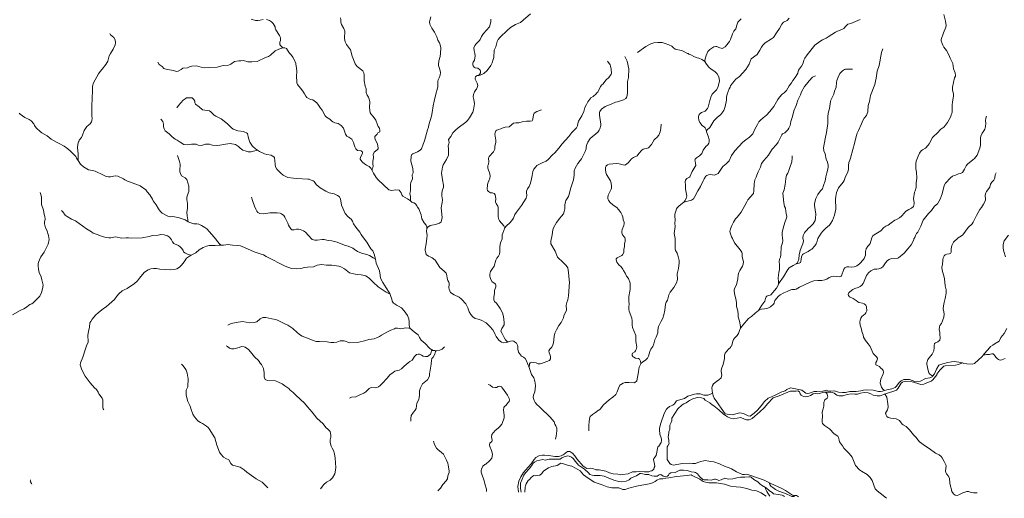
# Model space of a CAD drawing. Units: millimetres. Extents: x 723506 to 982702, y 8115087 to 8284762.
# Drawn here: x 840513 to 872936, y 8117201 to 8132975 of the extents above; entities that cross this region are included whole.
import ezdxf

# ---------------------------------------------------------------- set-up
doc = ezdxf.new("R2010")
doc.units = ezdxf.units.MM
doc.header["$MEASUREMENT"] = 0
doc.layers.add('RIOS', color=4, linetype='CONTINUOUS', lineweight=5)

msp = doc.modelspace()

# ---------------------------------------------------------------- linework, layer by layer
at = {"layer": 'RIOS', "linetype": 'Continuous'}
msp.add_line((866016, 8117254), (866013, 8117260), dxfattribs=at)
for points in [[(848641, 8132982), (848740, 8132943), (848806, 8132899), (848856, 8132850), (848926, 8132736), (848931, 8132696), (848948, 8132635), (849069, 8132450), (849087, 8132413), (849102, 8132369), (849099, 8132293), (849081, 8132236), (849077, 8132186), (849080, 8132152), (849103, 8132125), (849142, 8132080), (849182, 8132048), (849049, 8131998), (848925, 8131946), (848775, 8131810), (848703, 8131762), (848609, 8131725), (848330, 8131591), (848152, 8131582), (848021, 8131583), (847879, 8131626), (847797, 8131621), (847725, 8131613), (847591, 8131592), (847462, 8131513), (847388, 8131473), (847208, 8131460), (847018, 8131412), (846755, 8131403), (846609, 8131387), (846487, 8131408), (846330, 8131452), (846185, 8131447), (846124, 8131434), (846039, 8131388), (845890, 8131375), (845835, 8131334), (845733, 8131281), (845674, 8131271), (845581, 8131297), (845446, 8131320), (845367, 8131328), (845258, 8131370), (845204, 8131428), (845111, 8131502), (845060, 8131573)], [(848131, 8132992), (848283, 8132953), (848368, 8132953), (848430, 8132962), (848527, 8132983)], [(851074, 8133039), (851089, 8132966), (851093, 8132891), (851110, 8132821), (851186, 8132681), (851218, 8132592), (851211, 8132359), (851234, 8132241), (851275, 8132161), (851403, 8131983), (851466, 8131769), (851558, 8131516), (851630, 8131437), (851814, 8131289), (851841, 8131225), (851854, 8131154), (851851, 8131024), (851858, 8130957), (851892, 8130783), (851917, 8130694), (851925, 8130575), (851956, 8130488), (852003, 8130416), (852024, 8130359), (852038, 8130276), (852036, 8130065), (852058, 8129906), (852071, 8129872), (852155, 8129784), (852240, 8129667), (852291, 8129511), (852316, 8129458), (852356, 8129394), (852377, 8129335), (852374, 8129278), (852308, 8129242), (852281, 8129197), (852219, 8129137), (852211, 8129121), (852212, 8129068), (852225, 8129009), (852299, 8128884), (852319, 8128738), (852315, 8128713), (852289, 8128683), (852190, 8128611), (852156, 8128535), (852153, 8128510), (852166, 8128465), (852168, 8128418), (852146, 8128317), (852142, 8128223), (852149, 8128145), (852141, 8128104), (852122, 8128059), (852115, 8128007), (852162, 8127912), (852247, 8127776), (852315, 8127697), (852671, 8127370), (852711, 8127353), (852766, 8127346), (852891, 8127371), (853010, 8127352), (853076, 8127271), (853099, 8127197), (853126, 8127158), (853288, 8127070), (853383, 8127003), (853377, 8127147), (853358, 8127241), (853377, 8127334), (853387, 8127432), (853381, 8127539), (853393, 8127605), (853444, 8127726), (853436, 8127863), (853467, 8127932), (853454, 8128066), (853397, 8128313), (853399, 8128476), (853426, 8128527), (853456, 8128556), (853614, 8128615), (853701, 8128674), (853743, 8128723), (853804, 8128870), (853840, 8128981), (853943, 8129347), (853972, 8129428), (853987, 8129505), (854070, 8129791), (854096, 8129916), (854123, 8130138), (854166, 8130291), (854205, 8130481), (854281, 8130757), (854286, 8130952), (854298, 8130995), (854328, 8131060), (854358, 8131147), (854368, 8131234), (854352, 8131332), (854306, 8131469), (854301, 8131503), (854317, 8131614), (854354, 8131765), (854368, 8131857), (854377, 8132049), (854363, 8132144), (854340, 8132211), (854287, 8132300), (854244, 8132412), (854174, 8132565), (854089, 8132690), (854017, 8132824), (854007, 8132902), (854052, 8133072)], [(856026, 8132992), (856022, 8132900), (855987, 8132737), (855790, 8132514), (855722, 8132415), (855676, 8132318), (855654, 8132285), (855544, 8132183), (855498, 8132121), (855471, 8132049), (855479, 8131946), (855505, 8131859), (855511, 8131782), (855494, 8131644), (855445, 8131577), (855434, 8131550), (855434, 8131478), (855443, 8131450), (855482, 8131408), (855507, 8131391), (855594, 8131373), (855654, 8131337), (855680, 8131308), (855687, 8131275), (855683, 8131226), (855652, 8131169), (855621, 8131140), (855672, 8131150), (855799, 8131202), (855904, 8131299), (856023, 8131468), (856068, 8131556), (856106, 8131657), (856123, 8131723), (856140, 8131970), (856187, 8132078), (856239, 8132261), (856271, 8132317), (856330, 8132393), (856562, 8132620), (856673, 8132714), (856841, 8132816), (856951, 8132856), (857007, 8132887), (857097, 8132955), (857336, 8133163)], [(868185, 8132976), (867884, 8132852), (867784, 8132824), (867713, 8132764), (867651, 8132688), (867536, 8132628), (867439, 8132595), (867373, 8132563), (867140, 8132414), (867069, 8132361), (866953, 8132308), (866866, 8132255), (866701, 8132130), (866443, 8131812), (866368, 8131707), (866334, 8131636), (866311, 8131544), (866256, 8131439), (866162, 8131307), (866133, 8131217), (866103, 8131156), (866045, 8131068), (865971, 8130975), (865928, 8130898), (865852, 8130800), (865762, 8130636), (865691, 8130564), (865623, 8130520), (865536, 8130425), (865476, 8130340), (865351, 8130116), (865213, 8129944), (865105, 8129829), (864993, 8129743), (864902, 8129661), (864855, 8129605), (864812, 8129515), (864725, 8129361), (864654, 8129209), (864549, 8129102), (864420, 8129020), (864320, 8128942), (864060, 8128653), (863954, 8128499), (863872, 8128322), (863777, 8128221), (863669, 8128134), (863640, 8128101), (863515, 8127906), (863388, 8127850), (863258, 8127868), (863197, 8127865), (863141, 8127842), (863111, 8127813), (863057, 8127733), (863020, 8127666), (862934, 8127474), (862848, 8127330), (862750, 8127146), (862696, 8127073), (862633, 8127032), (862382, 8126957), (862382, 8126956), (862418, 8127004), (862457, 8127081), (862477, 8127170), (862437, 8127393), (862439, 8127526), (862428, 8127630), (862439, 8127691), (862482, 8127745), (862565, 8127785), (862582, 8127799), (862659, 8127967), (862758, 8128135), (862775, 8128171), (862772, 8128243), (862754, 8128307), (862749, 8128356), (862753, 8128376), (862804, 8128423), (862902, 8128487), (862974, 8128561), (863024, 8128679), (863103, 8128790), (863169, 8128852), (863203, 8128906), (863219, 8128948), (863218, 8129023), (863188, 8129139), (863128, 8129275), (863129, 8129303), (863110, 8129367), (863088, 8129410), (863062, 8129436), (862986, 8129490), (862904, 8129589), (862876, 8129659), (862862, 8129751), (862865, 8129784), (862889, 8129854), (862918, 8129886), (862967, 8129917), (863090, 8129962), (863158, 8130044), (863182, 8130087), (863200, 8130138), (863238, 8130314), (863273, 8130419), (863320, 8130515), (863456, 8130661), (863504, 8130745), (863548, 8130908), (863556, 8130963), (863551, 8131038), (863536, 8131096), (863477, 8131190), (863402, 8131269), (863283, 8131347), (863210, 8131413), (863124, 8131511), (863089, 8131577), (863087, 8131586), (863030, 8131632), (862972, 8131665), (862880, 8131702), (862821, 8131714), (862735, 8131748), (862616, 8131812), (862543, 8131839), (862521, 8131856), (862502, 8131860), (862315, 8131956), (862252, 8131975), (862155, 8131989), (862098, 8132005), (862038, 8132047), (861986, 8132097), (861893, 8132148), (861770, 8132195), (861670, 8132225), (861530, 8132225), (861397, 8132216), (861291, 8132182), (861225, 8132151), (861127, 8132088), (860852, 8131888)], [(864276, 8133005), (864164, 8132892), (864132, 8132796), (864100, 8132668), (864029, 8132593), (863981, 8132509), (863922, 8132323), (863882, 8132251), (863803, 8132148), (863741, 8132083), (863643, 8132026), (863539, 8132054), (863464, 8132094), (863431, 8132096), (863367, 8132085), (863236, 8131989), (863174, 8131921), (863114, 8131797), (863077, 8131639), (863087, 8131586)], [(865852, 8133021), (865784, 8132949), (865670, 8132890), (865613, 8132832), (865533, 8132679), (865431, 8132545), (865339, 8132391), (865265, 8132338), (865057, 8132213), (864987, 8132138), (864939, 8132070), (864884, 8131970), (864793, 8131831), (864600, 8131684), (864529, 8131512), (864427, 8131332), (864218, 8131103), (864099, 8131009), (864042, 8130952), (863982, 8130878), (863923, 8130791), (863907, 8130753), (863870, 8130693), (863812, 8130522), (863789, 8130417), (863783, 8130323), (863748, 8130109), (863703, 8129985), (863668, 8129933), (863598, 8129853), (863480, 8129750), (863373, 8129642), (863239, 8129416), (863156, 8129347), (863129, 8129310), (863129, 8129303)], [(870947, 8133147), (871002, 8132928), (871019, 8132782), (871008, 8132727), (870930, 8132546), (870858, 8132324), (870860, 8132280), (870884, 8132185), (870906, 8132130), (870947, 8132065), (871032, 8131962), (871109, 8131817), (871150, 8131705), (871237, 8131532), (871261, 8131357), (871314, 8131219), (871329, 8131138), (871325, 8131116), (871294, 8131060), (871226, 8130753), (871226, 8130654), (871258, 8130533), (871259, 8130463), (871235, 8130255), (871217, 8130164), (871219, 8129936), (871208, 8129888), (871185, 8129844), (871170, 8129780), (871062, 8129589), (871000, 8129495), (870942, 8129436), (870849, 8129366), (870729, 8129236), (870600, 8129130), (870570, 8129090), (870461, 8128881), (870429, 8128834), (870336, 8128745), (870241, 8128690), (870198, 8128652), (870140, 8128572), (870097, 8128482), (870038, 8128317), (870023, 8128237), (870023, 8128064), (870048, 8127950), (870057, 8127755), (870032, 8127600), (870029, 8127442), (870002, 8127330), (869974, 8127290), (869946, 8127074), (869966, 8126950), (869967, 8126901), (869940, 8126820), (869881, 8126766), (869795, 8126724), (869685, 8126649), (869653, 8126605), (869554, 8126498), (869488, 8126440), (869383, 8126386), (869330, 8126366), (869210, 8126275), (869108, 8126207), (869033, 8126165), (868971, 8126121), (868868, 8126019), (868815, 8125980), (868654, 8125883), (868597, 8125837), (868571, 8125790), (868515, 8125601), (868485, 8125556), (868441, 8125510), (868392, 8125423), (868369, 8125331), (868366, 8125215), (868324, 8125100), (868304, 8125069), (868163, 8124931), (868084, 8124868), (868036, 8124840), (867994, 8124829), (867903, 8124819), (867817, 8124832), (867753, 8124827), (867687, 8124798), (867650, 8124753), (867572, 8124536), (867562, 8124526), (867498, 8124505), (867322, 8124519), (867259, 8124511), (867171, 8124477), (867092, 8124427), (867021, 8124400), (866929, 8124384), (866790, 8124381), (866666, 8124369), (866539, 8124323), (866190, 8124154), (866082, 8124090), (866035, 8124081), (865943, 8124084), (865902, 8124075), (865788, 8124020), (865675, 8123977), (865558, 8123907), (865502, 8123862), (865383, 8123725), (865354, 8123630), (865332, 8123594), (865233, 8123506), (865148, 8123462), (865043, 8123443), (864944, 8123436), (864868, 8123412), (864843, 8123393), (864946, 8123564), (865054, 8123695), (865070, 8123791), (865090, 8123836), (865112, 8123860), (865143, 8123878), (865225, 8123899), (865244, 8123910), (865438, 8124122), (865496, 8124247), (865501, 8124330), (865488, 8124465), (865508, 8124638), (865528, 8124747), (865535, 8124903), (865527, 8124991), (865538, 8125079), (865561, 8125148), (865576, 8125221), (865593, 8125486), (865633, 8125626), (865640, 8125690), (865636, 8125789), (865620, 8125870), (865621, 8125970), (865672, 8126183), (865717, 8126321), (865761, 8126429), (865771, 8126493), (865750, 8126588), (865746, 8126655), (865725, 8126758), (865702, 8126821), (865671, 8126936), (865643, 8127254), (865681, 8127371), (865723, 8127539), (865727, 8127634), (865739, 8127744), (865765, 8127851), (865806, 8127920), (865839, 8128000), (865868, 8128107), (865935, 8128292), (865951, 8128420), (865950, 8128490)], [(843485, 8132516), (843508, 8132472), (843609, 8132382), (843659, 8132315), (843668, 8132207), (843658, 8132141), (843592, 8132002), (843502, 8131862), (843462, 8131781), (843420, 8131609), (843351, 8131499), (843232, 8131346), (843165, 8131271), (843106, 8131186), (842944, 8130895), (842914, 8130784), (842905, 8130697), (842904, 8130320), (842888, 8130195), (842884, 8130039), (842888, 8129785), (842896, 8129736), (842886, 8129629), (842878, 8129607), (842832, 8129546), (842724, 8129449), (842631, 8129328), (842584, 8129164), (842547, 8129097), (842472, 8129003), (842458, 8128962), (842448, 8128950), (842428, 8128871), (842420, 8128750), (842435, 8128551), (842434, 8128337), (842434, 8128337), (842517, 8128214), (842617, 8128122), (842784, 8128025), (842910, 8128002), (842995, 8127979), (843270, 8127846), (843361, 8127810), (843438, 8127796), (843505, 8127795), (843657, 8127825), (843742, 8127815), (843932, 8127732), (843978, 8127699), (844088, 8127641), (844129, 8127634), (844483, 8127496), (844663, 8127363), (844709, 8127296), (844793, 8127199), (844882, 8127065), (844911, 8127009), (845010, 8126877), (845084, 8126742), (845135, 8126666), (845208, 8126601), (845386, 8126502), (845476, 8126482), (845549, 8126484), (845733, 8126456), (845962, 8126374), (846063, 8126318)], [(849182, 8132048), (849182, 8132048), (849245, 8132047), (849297, 8132022), (849336, 8131971), (849394, 8131873), (849449, 8131820), (849511, 8131743), (849553, 8131666), (849604, 8131533), (849607, 8131496), (849621, 8131462), (849635, 8131283), (849631, 8131097), (849636, 8130942), (849641, 8130890), (849658, 8130837), (849764, 8130720), (849841, 8130618), (849887, 8130527), (849935, 8130452), (849967, 8130415), (850042, 8130365), (850101, 8130348), (850162, 8130335), (850293, 8130229), (850354, 8130157), (850415, 8130063), (850471, 8129992), (850570, 8129809), (850619, 8129761), (850723, 8129699), (850783, 8129639), (850820, 8129611), (850895, 8129577), (851001, 8129558), (851104, 8129482), (851178, 8129395), (851239, 8129201), (851289, 8129133), (851350, 8129103), (851448, 8129032), (851476, 8128995), (851507, 8128929), (851524, 8128848), (851545, 8128787), (851583, 8128717), (851641, 8128667), (851752, 8128648), (851781, 8128635), (851798, 8128614), (851801, 8128590), (851787, 8128542), (851744, 8128469), (851723, 8128397), (851725, 8128378), (851748, 8128342), (851799, 8128282), (851869, 8128221), (851933, 8128178), (852021, 8128132), (852078, 8128082), (852115, 8128007)], [(868938, 8132018), (868894, 8131898), (868817, 8131464), (868751, 8131273), (868716, 8131051), (868690, 8130948), (868676, 8130835), (868531, 8130473), (868495, 8130278), (868454, 8130151), (868437, 8129938), (868421, 8129880), (868394, 8129821), (868323, 8129730), (868273, 8129652), (868236, 8129537), (868139, 8129323), (868092, 8129236), (868054, 8129127), (868007, 8128894), (867945, 8128697), (867874, 8128411), (867845, 8128347), (867821, 8128272), (867805, 8128171), (867803, 8128044), (867779, 8127948), (867706, 8127805), (867658, 8127676), (867632, 8127624), (867481, 8127434), (867413, 8127279), (867387, 8127151), (867378, 8127066), (867384, 8126735), (867340, 8126528), (867277, 8126358), (867226, 8126273), (867177, 8126208), (867059, 8126109), (866956, 8126001), (866909, 8125941), (866796, 8125762), (866778, 8125670), (866738, 8125587), (866693, 8125521), (866593, 8125407), (866550, 8125395), (866480, 8125338), (866323, 8125259), (866291, 8125232), (866258, 8125160), (866239, 8125009), (866221, 8124971), (866183, 8124949), (866084, 8124926)], [(859865, 8131605), (859953, 8131483), (859968, 8131448), (859993, 8131339), (860001, 8131199), (859995, 8131180), (859910, 8131071), (859828, 8130987), (859710, 8130847), (859683, 8130827), (859642, 8130769), (859547, 8130589), (859518, 8130559), (859500, 8130530), (859398, 8130447), (859321, 8130398), (859223, 8130271), (859173, 8130181), (859125, 8130077), (859092, 8129953), (859024, 8129806), (858919, 8129628), (858896, 8129555), (858885, 8129480), (858853, 8129405), (858690, 8129262), (858597, 8129124), (858377, 8128888), (858270, 8128738), (858132, 8128588), (858053, 8128516), (857912, 8128371), (857849, 8128317), (857721, 8128254), (857654, 8128229), (857542, 8128165), (857504, 8128126), (857447, 8128051), (857407, 8127972), (857383, 8127844), (857371, 8127730), (857334, 8127589), (857293, 8127482), (857236, 8127401), (857204, 8127325), (857200, 8127274), (857212, 8127178), (857190, 8127094), (857033, 8126851), (856870, 8126632), (856823, 8126549), (856775, 8126433), (856754, 8126398), (856667, 8126293), (856536, 8126167), (856492, 8126112)], [(860438, 8131760), (860513, 8131606), (860573, 8131354), (860558, 8131071), (860533, 8130940), (860528, 8130579), (860515, 8130477), (860502, 8130431), (860469, 8130377), (860399, 8130337), (860196, 8130271), (860131, 8130258), (859988, 8130192), (859789, 8130112), (859672, 8130023), (859620, 8129954), (859611, 8129916), (859610, 8129828), (859653, 8129533), (859648, 8129485), (859619, 8129375), (859598, 8129329), (859546, 8129268), (859300, 8129062), (859217, 8128942), (859183, 8128865), (859167, 8128782), (859163, 8128717), (859138, 8128635), (859009, 8128387), (858974, 8128333), (858895, 8128237), (858801, 8128086), (858775, 8127994), (858773, 8127849), (858751, 8127699), (858665, 8127436), (858612, 8127221), (858582, 8127143), (858501, 8127018), (858484, 8126969), (858468, 8126876), (858466, 8126736), (858445, 8126653), (858415, 8126581), (858356, 8126502), (858294, 8126433), (858194, 8126294), (858092, 8126116), (858072, 8126049), (858047, 8125880), (858007, 8125678), (858003, 8125616), (858008, 8125591), (858149, 8125342), (858220, 8125148), (858412, 8124974), (858511, 8124871), (858559, 8124801), (858577, 8124722), (858582, 8124640), (858612, 8124406), (858613, 8124327), (858586, 8123869), (858559, 8123745), (858527, 8123650), (858506, 8123561), (858523, 8123403), (858435, 8123220), (858420, 8123147), (858339, 8122994), (858271, 8122899), (858189, 8122755), (858133, 8122639), (858110, 8122549), (858105, 8122427), (858092, 8122329), (858073, 8122263), (858033, 8122179), (857967, 8122114), (857942, 8122056), (857944, 8121998), (857982, 8121919), (857992, 8121868), (857988, 8121794), (857958, 8121747), (857700, 8121648), (857650, 8121637), (857583, 8121638), (857517, 8121662), (857432, 8121679), (857376, 8121683), (857344, 8121679), (857323, 8121661), (857306, 8121631), (857285, 8121515), (857239, 8121649), (857201, 8121733), (857154, 8121810), (857100, 8121855), (857058, 8121871), (857033, 8121889), (856943, 8122021), (856917, 8122119), (856914, 8122202), (856902, 8122248), (856870, 8122313), (856842, 8122331), (856811, 8122362), (856783, 8122379), (856750, 8122386), (856670, 8122376), (856611, 8122355)], [(867939, 8131346), (867705, 8131343), (867668, 8131337), (867603, 8131287), (867523, 8131206), (867464, 8131076), (867426, 8130969), (867412, 8130905), (867397, 8130756), (867345, 8130615), (867322, 8130521), (867218, 8130327), (867207, 8130281), (867179, 8130051), (867138, 8129893), (867122, 8129775), (867120, 8129551), (867079, 8129252), (867036, 8129052), (866985, 8128748), (866995, 8128647), (867036, 8128555), (867070, 8128373), (867110, 8128283), (867136, 8128180), (867137, 8128116), (867117, 8128004), (867088, 8127928), (867057, 8127794), (867052, 8127724), (867036, 8127659), (866979, 8127514), (866949, 8127400), (866881, 8127329), (866792, 8127214), (866728, 8127077), (866705, 8127010), (866688, 8126901), (866686, 8126849), (866728, 8126561), (866723, 8126436), (866704, 8126362), (866642, 8126251), (866546, 8126143), (866476, 8126090), (866437, 8126035), (866377, 8125984), (866351, 8125950), (866315, 8125861), (866304, 8125789), (866319, 8125689), (866303, 8125590), (866270, 8125516), (866217, 8125363), (866184, 8125228), (866164, 8125085), (866139, 8124992), (866125, 8124966), (866084, 8124926), (866077, 8124924), (865981, 8124877), (865852, 8124794), (865802, 8124742), (865666, 8124501), (865519, 8124298), (865496, 8124247)], [(855621, 8131140), (855574, 8131132), (855540, 8131114), (855518, 8131089), (855508, 8131051), (855513, 8131009), (855577, 8130882), (855596, 8130803), (855579, 8130736), (855555, 8130689), (855530, 8130665), (855486, 8130598), (855455, 8130505), (855445, 8130430), (855470, 8130346), (855486, 8130201), (855460, 8130006), (855435, 8129923), (855328, 8129740), (855257, 8129651), (855201, 8129596), (854955, 8129414), (854865, 8129335), (854777, 8129241), (854710, 8129124), (854638, 8129031), (854651, 8128930), (854649, 8128878), (854627, 8128818), (854635, 8128722), (854633, 8128506), (854568, 8128362), (854462, 8128192), (854435, 8128112), (854405, 8127913), (854420, 8127770), (854441, 8127702), (854472, 8127519), (854467, 8127459), (854430, 8127329), (854413, 8127234), (854414, 8127167), (854438, 8127035), (854430, 8126954), (854396, 8126771), (854421, 8126460), (854406, 8126352), (854389, 8126313), (854338, 8126273), (854204, 8126227), (854031, 8126187), (853955, 8126132), (853919, 8126088), (853922, 8126146), (853899, 8126204), (853834, 8126275), (853753, 8126408), (853733, 8126540), (853659, 8126736), (853617, 8126794), (853595, 8126844), (853545, 8126901), (853497, 8126936), (853429, 8126963), (853396, 8126993), (853383, 8127003)], [(866715, 8131125), (866621, 8131076), (866505, 8130957), (866423, 8130848), (866357, 8130777), (866260, 8130602), (866229, 8130495), (866135, 8130317), (866083, 8130147), (866003, 8129970), (865975, 8129827), (865946, 8129752), (865942, 8129713), (865907, 8129616), (865879, 8129489), (865842, 8129398), (865806, 8129342), (865755, 8129286), (865707, 8129250), (865637, 8129209), (865607, 8129176), (865484, 8128941), (865430, 8128861), (865291, 8128702), (865234, 8128618), (865176, 8128513), (865013, 8128331), (864941, 8128234), (864903, 8128117), (864830, 8127961), (864784, 8127848), (864767, 8127789), (864725, 8127692), (864698, 8127565), (864688, 8127336), (864672, 8127251), (864661, 8127231), (864490, 8127037), (864482, 8127011), (864469, 8126996), (864462, 8126970), (864266, 8126628), (864143, 8126471), (864080, 8126409), (864013, 8126301), (863959, 8126193), (863915, 8126082), (863900, 8125989), (863915, 8125921), (863952, 8125816), (863984, 8125762), (864047, 8125621), (864242, 8125389), (864289, 8125315), (864302, 8125257), (864303, 8125163), (864342, 8124989), (864337, 8124918), (864319, 8124857), (864227, 8124714), (864197, 8124646), (864176, 8124566), (864161, 8124434), (864115, 8124239), (864053, 8124119), (864043, 8124058), (864052, 8123945), (864100, 8123777), (864114, 8123649), (864121, 8123525), (864162, 8123378), (864172, 8123261), (864172, 8123181), (864213, 8123042), (864252, 8122864), (864246, 8122804), (864214, 8122730), (864187, 8122634), (864139, 8122564), (864053, 8122477), (864023, 8122435), (864000, 8122382), (863977, 8122280), (863952, 8122219), (863934, 8122203), (863917, 8122173), (863851, 8122121), (863740, 8121986), (863721, 8121918), (863718, 8121814), (863681, 8121616), (863631, 8121497), (863610, 8121420), (863608, 8121376), (863632, 8121257), (863627, 8121223), (863607, 8121173), (863534, 8121101), (863457, 8121052), (863364, 8120969), (863328, 8120918), (863309, 8120841), (863326, 8120666), (863259, 8120630), (863172, 8120603), (863037, 8120605), (862925, 8120647), (862803, 8120643), (862732, 8120634), (862519, 8120572), (862408, 8120493), (862204, 8120431), (862143, 8120412), (862080, 8120313), (862023, 8120267), (861916, 8120225), (861841, 8120175), (861813, 8120143), (861731, 8119999), (861621, 8119678), (861583, 8119517), (861583, 8119455), (861596, 8119312), (861641, 8119189), (861652, 8119141), (861651, 8119107), (861640, 8119044), (861562, 8118925), (861528, 8118896), (861516, 8118841), (861493, 8118718), (861469, 8118616), (861398, 8118518), (861385, 8118477), (861416, 8118325), (861429, 8118252), (861407, 8118217), (861392, 8118162), (861329, 8118106), (861273, 8118091), (861228, 8118071), (861083, 8118073), (860916, 8118082), (860810, 8118073), (860693, 8118070), (860553, 8118010), (860360, 8117982), (860283, 8117977), (860206, 8117995), (860053, 8118013), (859938, 8118045), (859809, 8118095), (859596, 8118137), (859484, 8118143), (859383, 8118185), (859295, 8118191), (859186, 8118187), (859122, 8118223), (859064, 8118255), (858860, 8118498), (858788, 8118601), (858717, 8118687), (858691, 8118704), (858630, 8118748), (858599, 8118749), (858555, 8118747), (858441, 8118652), (858412, 8118634), (858344, 8118596), (858259, 8118579), (858136, 8118578), (857939, 8118610), (857797, 8118627), (857732, 8118623), (857612, 8118601), (857507, 8118545), (857451, 8118482), (857350, 8118333), (857261, 8118222), (857102, 8118055), (857018, 8117906), (856951, 8117764), (856914, 8117592), (856942, 8117406)], [(845691, 8130074), (845739, 8130150), (845820, 8130234), (845901, 8130320), (845964, 8130368), (846002, 8130395), (846083, 8130400), (846190, 8130394), (846224, 8130371), (846247, 8130343), (846277, 8130286), (846279, 8130229), (846300, 8130188), (846428, 8130098), (846538, 8130009), (846759, 8129972), (846812, 8129934), (846922, 8129832), (846970, 8129792), (847147, 8129710), (847361, 8129541), (847481, 8129423), (847545, 8129370), (847698, 8129316), (847883, 8129286), (847924, 8129271), (847982, 8129241), (848013, 8129225), (848043, 8129072), (848096, 8128940), (848179, 8128802), (848279, 8128713), (848344, 8128671)], [(857694, 8130005), (857538, 8129945), (857455, 8129890), (857427, 8129843), (857414, 8129693), (857404, 8129661), (857386, 8129640), (857327, 8129630), (857201, 8129631), (857059, 8129611), (856946, 8129576), (856853, 8129577), (856775, 8129565), (856627, 8129444), (856504, 8129431), (856397, 8129399), (856358, 8129378), (856275, 8129360), (856225, 8129339), (856191, 8129309), (856166, 8129245), (856164, 8129203), (856195, 8129007), (856193, 8128924), (856163, 8128802), (856164, 8128702), (856111, 8128618), (855971, 8128466), (855961, 8128445), (855952, 8128395), (855957, 8128296), (855947, 8128217), (855932, 8128164), (855929, 8128085), (855999, 8127899), (856007, 8127822), (855993, 8127749), (855966, 8127661), (855933, 8127589), (855916, 8127533), (855904, 8127389), (855918, 8127346), (855950, 8127308), (856020, 8127271), (856077, 8127267), (856134, 8127249), (856149, 8127236), (856169, 8127203), (856187, 8127087), (856184, 8126960), (856202, 8126918), (856261, 8126828), (856273, 8126796), (856273, 8126709), (856266, 8126648), (856274, 8126482), (856294, 8126393), (856311, 8126345), (856453, 8126181), (856492, 8126112), (856492, 8126112), (856418, 8125938), (856402, 8125882), (856401, 8125749), (856348, 8125620), (856320, 8125504), (856325, 8125323), (856316, 8125252), (856285, 8125186), (856230, 8125113), (856195, 8125047), (856142, 8124852), (856058, 8124738), (856019, 8124673), (855995, 8124589), (855993, 8124525), (856003, 8124480), (856028, 8124415), (856073, 8124333), (856157, 8124282), (856178, 8124260), (856188, 8124238), (856187, 8124172), (856149, 8124052), (856147, 8123955), (856126, 8123829), (856123, 8123745), (856148, 8123692), (856210, 8123627), (856332, 8123457), (856407, 8123311), (856445, 8123194), (856462, 8122997), (856462, 8122921), (856385, 8122799), (856366, 8122745), (856362, 8122709), (856396, 8122634), (856436, 8122571), (856467, 8122502), (856514, 8122421), (856562, 8122372), (856611, 8122355), (856556, 8122335), (856433, 8122328), (856375, 8122346), (856332, 8122375), (856293, 8122414), (856203, 8122537), (856168, 8122596), (856135, 8122678), (856096, 8122748), (855995, 8122863), (855878, 8122979), (855710, 8123074), (855645, 8123097), (855611, 8123101), (855511, 8123131), (855440, 8123184), (855370, 8123263), (855309, 8123350), (855272, 8123473), (855203, 8123613), (855065, 8123767), (854986, 8123833), (854816, 8123906), (854696, 8123987), (854655, 8124089), (854647, 8124135), (854660, 8124253), (854657, 8124286), (854644, 8124326), (854614, 8124374), (854599, 8124417), (854566, 8124587), (854552, 8124618), (854490, 8124690), (854350, 8124807), (854191, 8125052), (854090, 8125131), (854035, 8125163), (853977, 8125184), (853902, 8125233), (853864, 8125374), (853863, 8125416), (853897, 8125589), (853922, 8125775), (853926, 8125860), (853914, 8126002), (853919, 8126088)], [(840499, 8129891), (840534, 8129858), (840681, 8129751), (840823, 8129687), (840890, 8129637), (840977, 8129539), (840997, 8129492), (841052, 8129414), (841193, 8129284), (841243, 8129246), (841414, 8129148), (841550, 8129040), (841727, 8128936), (841810, 8128897), (841975, 8128801), (842099, 8128720), (842185, 8128643), (842360, 8128463), (842385, 8128409), (842434, 8128337)], [(845162, 8129691), (845227, 8129618), (845248, 8129536), (845252, 8129441), (845271, 8129375), (845306, 8129308), (845436, 8129211), (845536, 8129119), (845637, 8129032), (845697, 8129001), (845800, 8128933), (845922, 8128861), (846035, 8128845), (846174, 8128869), (846294, 8128876), (846324, 8128868), (846393, 8128837), (846502, 8128825), (846627, 8128867), (846696, 8128876), (846765, 8128872), (846815, 8128849), (846860, 8128837), (846990, 8128829), (847101, 8128836), (847294, 8128873), (847441, 8128897), (847623, 8128864), (847713, 8128799), (847774, 8128740), (847859, 8128675), (847936, 8128647), (848039, 8128617), (848135, 8128614), (848256, 8128653), (848344, 8128671), (848344, 8128671), (848412, 8128627), (848570, 8128550), (848656, 8128534), (848792, 8128513), (848828, 8128493), (848878, 8128460), (848902, 8128424), (848915, 8128337), (848925, 8128202), (848941, 8128120), (848976, 8128045), (849052, 8127971), (849107, 8127916), (849192, 8127856), (849344, 8127779), (849532, 8127748), (849637, 8127741), (850006, 8127721), (850042, 8127716), (850116, 8127684), (850180, 8127662), (850209, 8127637), (850273, 8127540), (850409, 8127436), (850595, 8127320), (850707, 8127270), (850864, 8127233), (850979, 8127182), (851037, 8127145), (851081, 8127068), (851113, 8126867), (851234, 8126590), (851328, 8126479), (851423, 8126401), (851475, 8126335), (851509, 8126249), (851582, 8126141), (851713, 8125968), (851760, 8125892), (851801, 8125825), (851943, 8125645), (852077, 8125425), (852140, 8125358), (852189, 8125244), (852224, 8125081), (852224, 8125081), (852252, 8124946), (852366, 8124696), (852384, 8124560), (852398, 8124451), (852473, 8124318), (852581, 8124138), (852680, 8123988), (852699, 8123948), (852663, 8123956), (852576, 8123994), (852312, 8124173), (852150, 8124325), (852030, 8124444), (851910, 8124534), (851753, 8124564), (851653, 8124577), (851557, 8124588), (851371, 8124634), (851206, 8124764), (851086, 8124825), (851022, 8124849), (850796, 8124889), (850619, 8124882), (850456, 8124903), (850389, 8124898), (850313, 8124881), (850189, 8124832), (849986, 8124819), (849886, 8124807), (849766, 8124780), (849620, 8124762), (849465, 8124770), (849257, 8124854), (849148, 8124909), (849040, 8124959), (848876, 8125054), (848629, 8125168), (848540, 8125220), (848427, 8125257), (848230, 8125322), (847913, 8125469), (847781, 8125518), (847686, 8125534), (847517, 8125545), (847439, 8125557), (847381, 8125566), (847222, 8125546), (847131, 8125548), (847077, 8125602), (846913, 8125812), (846674, 8126081), (846611, 8126131), (846501, 8126196), (846414, 8126231), (846344, 8126242), (846243, 8126244), (846117, 8126288), (846063, 8126318), (846023, 8126509), (846015, 8126627), (846038, 8126748), (846039, 8126915), (846015, 8127050), (846017, 8127129), (846066, 8127257), (846080, 8127310), (846088, 8127486), (846013, 8127707), (845958, 8127759), (845846, 8127831), (845808, 8127902), (845791, 8127955), (845787, 8127993), (845795, 8128209), (845776, 8128301), (845712, 8128501)], [(872668, 8127931), (872638, 8127865), (872623, 8127765), (872611, 8127730), (872586, 8127688), (872524, 8127620), (872485, 8127549), (872454, 8127459), (872348, 8127312), (872322, 8127264), (872310, 8127196), (872318, 8127046), (872303, 8126991), (872253, 8126893), (872188, 8126787), (872132, 8126720), (872020, 8126526), (871914, 8126302), (871874, 8126247), (871749, 8126122), (871568, 8125887), (871527, 8125851), (871418, 8125783), (871263, 8125642), (871206, 8125534), (871184, 8125426), (871190, 8125311), (871161, 8125265), (871123, 8125253), (871047, 8125248), (870985, 8125220), (870958, 8125195), (870925, 8125128), (870908, 8125056), (870896, 8124900), (870879, 8124833), (870878, 8124801), (870899, 8124675), (870940, 8124538), (870963, 8124433), (870991, 8124206), (871022, 8124072), (871022, 8123958), (870993, 8123788), (870952, 8123657), (870928, 8123548), (870921, 8123440), (870949, 8123345), (870954, 8123266), (870949, 8123172), (870904, 8123047), (870863, 8122964), (870815, 8122892), (870802, 8122852), (870793, 8122753), (870809, 8122677), (870810, 8122602), (870825, 8122491), (870810, 8122413), (870749, 8122361), (870672, 8122327), (870640, 8122298), (870625, 8122233), (870630, 8122169), (870616, 8122056), (870559, 8121952), (870415, 8121772), (870385, 8121667), (870386, 8121624), (870414, 8121455), (870454, 8121332), (870482, 8121292), (870552, 8121245), (870568, 8121223), (870557, 8121208), (870483, 8121171), (870341, 8121150), (870181, 8121057), (870082, 8121045), (869986, 8121053), (869812, 8121115), (869675, 8121120), (869631, 8121113), (869541, 8121069), (869477, 8121022), (869389, 8120894), (869342, 8120852), (869231, 8120807), (869069, 8120774), (868990, 8120749), (868931, 8120802), (868891, 8120862), (868847, 8120998), (868858, 8121077), (868873, 8121133), (868943, 8121298), (868952, 8121345), (868950, 8121415), (868925, 8121450), (868860, 8121496), (868822, 8121544), (868725, 8121585), (868708, 8121600), (868702, 8121630), (868708, 8121679), (868743, 8121729), (868759, 8121796), (868757, 8121820), (868717, 8121875), (868612, 8121974), (868518, 8122204), (868458, 8122290), (868366, 8122398), (868298, 8122517), (868284, 8122588), (868244, 8122701), (868231, 8122770), (868185, 8122909), (868182, 8123007), (868192, 8123074), (868211, 8123140), (868246, 8123190), (868350, 8123279), (868378, 8123315), (868405, 8123375), (868401, 8123509), (868373, 8123566), (868320, 8123607), (868262, 8123633), (868148, 8123656), (868110, 8123673), (868056, 8123722), (867954, 8123790), (867833, 8123844), (867800, 8123887), (867796, 8123915), (867819, 8123975), (867847, 8124009), (867946, 8124083), (868008, 8124113), (868127, 8124148), (868193, 8124182), (868248, 8124223), (868289, 8124275), (868317, 8124357), (868401, 8124546), (868462, 8124628), (868541, 8124700), (868582, 8124725), (868653, 8124749), (868734, 8124752), (868807, 8124763), (868870, 8124786), (868936, 8124835), (869024, 8124965), (869094, 8125042), (869139, 8125074), (869218, 8125105), (869427, 8125117), (869448, 8125126), (869636, 8125278), (869754, 8125425), (869869, 8125550), (869953, 8125717), (869960, 8125748), (869986, 8125795), (870008, 8125860), (870045, 8125926), (870090, 8125975), (870184, 8126168), (870215, 8126260), (870265, 8126363), (870439, 8126582), (870540, 8126686), (870635, 8126826), (870738, 8126902), (870826, 8127055), (870888, 8127232), (870960, 8127506), (870997, 8127589), (871165, 8127766), (871233, 8127818), (871280, 8127844), (871329, 8127852), (871432, 8127889), (871495, 8127902), (871554, 8127941), (871625, 8128045), (871678, 8128156), (871722, 8128212), (871903, 8128356), (871953, 8128403), (872040, 8128508), (872131, 8128736), (872154, 8128839), (872154, 8129077), (872166, 8129138), (872207, 8129232), (872260, 8129307), (872289, 8129364), (872321, 8129459), (872326, 8129562), (872318, 8129644), (872329, 8129725), (872348, 8129800)], [(861633, 8129533), (861624, 8129390), (861602, 8129278), (861559, 8129174), (861495, 8129092), (861437, 8129049), (861404, 8129014), (861313, 8128864), (861218, 8128756), (861184, 8128739), (861046, 8128704), (861005, 8128679), (860906, 8128567), (860844, 8128485), (860726, 8128430), (860661, 8128392), (860547, 8128255), (860507, 8128220), (860460, 8128192), (860428, 8128185), (860253, 8128224), (860167, 8128230), (859929, 8128217), (859866, 8128191), (859830, 8128153), (859799, 8128107), (859800, 8128034), (859817, 8127934), (859840, 8127872), (859968, 8127666), (859993, 8127588), (860006, 8127488), (860002, 8127422), (859991, 8127385), (859892, 8127188), (859876, 8127113), (859881, 8127075), (859903, 8127027), (859950, 8126961), (860060, 8126859), (860172, 8126781), (860232, 8126716), (860310, 8126618), (860350, 8126534), (860370, 8126476), (860389, 8126381), (860421, 8126307), (860421, 8126259), (860407, 8126197), (860353, 8126057), (860337, 8125995), (860339, 8125955), (860358, 8125881), (860419, 8125823), (860437, 8125794), (860447, 8125746), (860447, 8125676), (860432, 8125575), (860429, 8125486), (860412, 8125415), (860408, 8125301), (860365, 8125225), (860340, 8125199), (860182, 8125126), (860155, 8125091), (860150, 8125055), (860178, 8124978), (860239, 8124894), (860324, 8124825), (860376, 8124750), (860395, 8124704), (860454, 8124617), (860490, 8124518), (860556, 8124440), (860610, 8124293), (860619, 8124234), (860617, 8124086), (860608, 8124025), (860568, 8123857), (860569, 8123707), (860584, 8123587), (860569, 8123518), (860569, 8123437), (860584, 8123373), (860667, 8123141), (860679, 8123051), (860680, 8122914), (860697, 8122833), (860801, 8122570), (860807, 8122487), (860800, 8122364), (860835, 8122188), (860817, 8122109), (860792, 8122061), (860766, 8122033), (860694, 8121987), (860680, 8121952), (860676, 8121913), (860710, 8121866), (860733, 8121848), (860790, 8121822), (860889, 8121805), (860924, 8121791), (860958, 8121721), (860970, 8121634), (860909, 8121523), (860898, 8121462), (860895, 8121373), (860834, 8121078), (860755, 8121009), (860568, 8121022), (860446, 8121016), (860387, 8120995), (860277, 8120928), (860227, 8120826), (860190, 8120706), (860144, 8120625), (860047, 8120538), (859923, 8120449), (859737, 8120284), (859633, 8120139), (859607, 8120120), (859572, 8120105), (859469, 8120025), (859370, 8119961), (859303, 8119894), (859281, 8119824), (859260, 8119719), (859255, 8119607), (859258, 8119428)], [(841189, 8127274), (841231, 8127136), (841234, 8126880), (841296, 8126700), (841319, 8126555), (841343, 8126487), (841352, 8126400), (841334, 8126301), (841335, 8126247), (841368, 8126118), (841405, 8126035), (841467, 8125864), (841479, 8125727), (841455, 8125576), (841316, 8125315), (841206, 8125156), (841168, 8125057), (841141, 8125007), (841122, 8124935), (841118, 8124859), (841129, 8124750), (841157, 8124648), (841215, 8124500), (841243, 8124401), (841281, 8124225), (841269, 8124103), (841233, 8123989), (841175, 8123868), (841148, 8123834), (840960, 8123645), (840914, 8123612), (840846, 8123588), (840704, 8123474), (840653, 8123442), (840530, 8123388), (840279, 8123243)], [(848147, 8127122), (848180, 8127015), (848244, 8126829), (848284, 8126731), (848321, 8126660), (848356, 8126615), (848424, 8126582), (848548, 8126579), (848754, 8126613), (848996, 8126612), (849085, 8126600), (849134, 8126577), (849208, 8126522), (849241, 8126461), (849287, 8126378), (849338, 8126274), (849362, 8126208), (849393, 8126145), (849438, 8126083), (849478, 8126054), (849547, 8126045), (849633, 8126067), (849691, 8126068), (849752, 8126057), (849860, 8126015), (849920, 8125975), (850014, 8125873), (850145, 8125731), (850230, 8125703), (850311, 8125703), (850474, 8125735), (850538, 8125733), (850674, 8125702), (850789, 8125684), (850963, 8125642), (851214, 8125545), (851325, 8125511), (851485, 8125446), (851532, 8125416), (851641, 8125336), (851765, 8125275), (851941, 8125237), (852030, 8125200), (852149, 8125128), (852224, 8125081)], [(862382, 8126956), (862232, 8126838), (862167, 8126770), (862144, 8126737), (862114, 8126668), (862088, 8126565), (862083, 8126496), (862094, 8126374), (862089, 8126269), (862092, 8126154), (862068, 8125928), (862094, 8125758), (862096, 8125421), (862112, 8125373), (862161, 8125282), (862189, 8125213), (862231, 8125041), (862231, 8124960), (862208, 8124780), (862168, 8124598), (862170, 8124413), (862143, 8124305), (862054, 8124151), (861931, 8123991), (861885, 8123912), (861841, 8123733), (861805, 8123664), (861781, 8123594), (861754, 8123405), (861725, 8123250), (861693, 8123133), (861640, 8123042), (861551, 8122859), (861523, 8122742), (861521, 8122652), (861469, 8122509), (861431, 8122424), (861398, 8122287), (861362, 8122207), (861295, 8122113), (861258, 8122044), (861217, 8121891), (861182, 8121822), (861121, 8121755), (861066, 8121719), (860980, 8121652), (860970, 8121634)], [(841885, 8126689), (841933, 8126640), (842013, 8126537), (842079, 8126483), (842223, 8126404), (842346, 8126347), (842713, 8126078), (842876, 8125985), (842936, 8125937), (843000, 8125913), (843095, 8125889), (843224, 8125834), (843322, 8125803), (843451, 8125789), (843512, 8125790), (843671, 8125817), (843878, 8125773), (844019, 8125789), (844094, 8125788), (844189, 8125776), (844551, 8125786), (844776, 8125831), (844882, 8125860), (845075, 8125876), (845164, 8125896), (845272, 8125888), (845382, 8125850), (845446, 8125804), (845515, 8125715), (845546, 8125651), (845590, 8125601), (845616, 8125584), (845740, 8125533), (845802, 8125492), (845854, 8125439), (845897, 8125368), (845909, 8125324), (845956, 8125286), (846061, 8125235), (846163, 8125216), (846103, 8125184), (846005, 8125110), (845929, 8124996), (845845, 8124881), (845770, 8124820), (845692, 8124768), (845606, 8124746), (845477, 8124733), (845127, 8124758), (845015, 8124771), (844920, 8124779), (844833, 8124768), (844741, 8124734), (844621, 8124653), (844553, 8124577), (844456, 8124451), (844393, 8124366), (844282, 8124271), (844167, 8124191), (844057, 8124113), (843956, 8124069), (843884, 8124037), (843775, 8123938), (843715, 8123859), (843637, 8123749), (843456, 8123597), (843362, 8123510), (843277, 8123455), (843097, 8123319), (843016, 8123251), (842902, 8123110), (842855, 8123026), (842827, 8122982), (842810, 8122845), (842779, 8122693), (842762, 8122583), (842760, 8122496), (842765, 8122432), (842769, 8122344), (842715, 8122227), (842685, 8122132), (842589, 8121855), (842512, 8121665), (842508, 8121605), (842559, 8121431), (842666, 8121225), (842831, 8121007), (842978, 8120843), (843038, 8120789), (843095, 8120701), (843121, 8120645), (843230, 8120502), (843248, 8120442), (843256, 8120180), (843263, 8120151), (843280, 8120120)], [(873069, 8125876), (872926, 8125681), (872899, 8125571), (872897, 8125448), (872916, 8125330), (872977, 8125155)], [(846163, 8125216), (846308, 8125292), (846424, 8125385), (846559, 8125467), (846664, 8125508), (846756, 8125533), (846838, 8125536), (846951, 8125532), (847084, 8125549), (847131, 8125548)], [(847370, 8122906), (847474, 8122957), (847646, 8122999), (847855, 8123029), (848090, 8122982), (848231, 8122992), (848317, 8123019), (848436, 8123115), (848518, 8123158), (848623, 8123155), (848818, 8123111), (848942, 8123090), (849027, 8123066), (849225, 8122967), (849342, 8122902), (849509, 8122795), (849651, 8122668), (849730, 8122599), (849812, 8122548), (849952, 8122487), (850049, 8122454), (850181, 8122401), (850275, 8122368), (850386, 8122365), (850638, 8122355), (850695, 8122346), (850764, 8122332), (850858, 8122334), (850955, 8122350), (851068, 8122391), (851115, 8122393), (851200, 8122387), (851388, 8122328), (851685, 8122343), (851864, 8122386), (852013, 8122437), (852189, 8122452), (852282, 8122502), (852315, 8122511), (852366, 8122529), (852426, 8122579), (852599, 8122671), (852731, 8122738), (852850, 8122791), (852891, 8122809), (852951, 8122804), (853068, 8122787), (853226, 8122823), (853323, 8122813), (853361, 8122812), (853349, 8122862), (853341, 8122899), (853339, 8123016), (853329, 8123121), (853285, 8123229), (853178, 8123383), (853090, 8123475), (852985, 8123538), (852920, 8123564), (852866, 8123615), (852822, 8123636), (852779, 8123699), (852765, 8123762), (852719, 8123889), (852699, 8123948)], [(864843, 8123393), (864728, 8123305), (864610, 8123195), (864510, 8123122), (864323, 8122911), (864294, 8122859), (864249, 8122811), (864246, 8122804)], [(851368, 8120504), (851444, 8120530), (851585, 8120545), (851691, 8120595), (851850, 8120670), (851916, 8120714), (852023, 8120815), (852092, 8120854), (852214, 8120844), (852273, 8120854), (852327, 8120877), (852387, 8120919), (852451, 8120988), (852614, 8121159), (852705, 8121269), (852808, 8121348), (852863, 8121389), (853007, 8121424), (853084, 8121463), (853169, 8121559), (853300, 8121665), (853361, 8121712), (853433, 8121757), (853513, 8121876), (853577, 8121940), (853630, 8121955), (853680, 8121954), (853747, 8121923), (853801, 8121891), (853881, 8121878), (853944, 8121880), (853985, 8121909), (854039, 8121952), (854064, 8122017), (854076, 8122059), (854091, 8122094), (854065, 8122110), (854006, 8122149), (853861, 8122305), (853737, 8122416), (853674, 8122500), (853633, 8122586), (853593, 8122621), (853503, 8122685), (853361, 8122812)], [(873021, 8122796), (872932, 8122634), (872817, 8122506), (872769, 8122378), (872638, 8122302), (872558, 8122249), (872479, 8122200), (872456, 8122171), (872280, 8121972), (872239, 8121922), (872267, 8121925), (872302, 8121934), (872351, 8121935), (872391, 8121939), (872445, 8121943), (872485, 8121954), (872524, 8121958), (872568, 8121959), (872592, 8121945), (872616, 8121918), (872637, 8121881), (872658, 8121851), (872687, 8121822), (872710, 8121799), (872739, 8121778), (872771, 8121763), (872803, 8121759), (872853, 8121768), (872963, 8121810)], [(847308, 8122226), (847351, 8122207), (847419, 8122151), (847484, 8122124), (847563, 8122127), (847736, 8122171), (847812, 8122200), (847906, 8122194), (847942, 8122180), (848043, 8122109), (848118, 8122030), (848249, 8121862), (848381, 8121742), (848402, 8121714), (848434, 8121651), (848479, 8121610), (848537, 8121475), (848566, 8121333), (848559, 8121286), (848562, 8121199), (848571, 8121170), (848601, 8121119), (848671, 8121087), (848935, 8121068), (849040, 8121034), (849158, 8120976), (849239, 8120907), (849377, 8120816), (849405, 8120780), (849520, 8120688), (849615, 8120591), (849888, 8120342), (849986, 8120213), (850141, 8120038), (850293, 8119845), (850503, 8119655), (850592, 8119535), (850660, 8119482), (850733, 8119403), (850762, 8119287), (850761, 8119221), (850737, 8119132), (850738, 8119044), (850774, 8118920), (850802, 8118849), (850842, 8118775), (850878, 8118669), (850902, 8118519), (850925, 8118215), (850906, 8118059), (850886, 8118003), (850811, 8117872), (850732, 8117802), (850612, 8117729), (850526, 8117655), (850419, 8117514)], [(853391, 8119740), (853392, 8119831), (853407, 8119929), (853483, 8120044), (853532, 8120105), (853573, 8120162), (853594, 8120342), (853659, 8120458), (853668, 8120527), (853676, 8120596), (853678, 8120744), (853707, 8120837), (853777, 8120970), (853829, 8121013), (853941, 8121102), (853981, 8121181), (854003, 8121239), (854005, 8121318), (854021, 8121362), (854060, 8121625), (854069, 8121747), (854081, 8121807), (854123, 8121850), (854186, 8121947), (854207, 8122041), (854224, 8122062), (854228, 8122062), (854344, 8122084), (854430, 8122118), (854504, 8122194)], [(854091, 8122094), (854119, 8122077), (854178, 8122071), (854224, 8122062)], [(872239, 8121922), (872201, 8121876), (871951, 8121643), (871873, 8121626), (871698, 8121628), (871607, 8121647), (871584, 8121660), (871563, 8121661), (871560, 8121662), (871506, 8121680), (871292, 8121705), (871197, 8121701), (871077, 8121681), (870910, 8121638), (870782, 8121584), (870700, 8121453), (870632, 8121308), (870568, 8121223)], [(845840, 8121623), (845890, 8121577), (845964, 8121475), (845990, 8121426), (846029, 8121322), (846046, 8121190), (846066, 8121149), (846053, 8120877), (845999, 8120766), (845990, 8120702), (845994, 8120596), (846045, 8120390), (846119, 8120259), (846142, 8120202), (846157, 8120130), (846217, 8119978), (846271, 8119882), (846376, 8119759), (846463, 8119698), (846530, 8119666), (846665, 8119581), (846720, 8119533), (846753, 8119490), (846939, 8119190), (847003, 8118956), (847091, 8118727), (847148, 8118641), (847224, 8118561), (847298, 8118510), (847405, 8118465), (847468, 8118345), (847523, 8118298), (847776, 8118230), (847909, 8118141), (847989, 8118064), (848296, 8117845), (848495, 8117735), (848686, 8117543)], [(871560, 8121662), (871425, 8121609), (871326, 8121593), (870985, 8121568), (870942, 8121554), (870812, 8121428), (870718, 8121293), (870710, 8121272), (870582, 8121107), (870525, 8121065), (870443, 8121026), (870281, 8120967), (870184, 8120957), (870120, 8120969), (869948, 8121028), (869903, 8121038), (869690, 8121059), (869643, 8121053), (869583, 8121028), (869535, 8120991), (869440, 8120834), (869383, 8120770), (869296, 8120729), (869119, 8120678), (868995, 8120634)], [(857285, 8121515), (857364, 8121284), (857439, 8121172), (857477, 8121065), (857489, 8120995), (857495, 8120907), (857473, 8120708), (857436, 8120601), (857417, 8120528), (857449, 8120422), (857484, 8120360), (857554, 8120282), (857605, 8120234), (857644, 8120208), (857768, 8120076), (857860, 8119997), (857982, 8119877), (858110, 8119716), (858140, 8119640), (858172, 8119590), (858196, 8119518), (858196, 8119429), (858181, 8119248), (858154, 8119153)], [(855935, 8120954), (856006, 8120928), (856086, 8120867), (856173, 8120848), (856219, 8120855), (856269, 8120883), (856306, 8120893), (856345, 8120889), (856374, 8120873), (856411, 8120832), (856572, 8120599), (856632, 8120495), (856638, 8120450), (856627, 8120395), (856603, 8120355), (856519, 8120263), (856475, 8120226), (856456, 8120197), (856443, 8120109), (856463, 8119938), (856464, 8119857), (856448, 8119785), (856391, 8119649), (856329, 8119568), (856272, 8119511), (856169, 8119433), (856061, 8119307), (856047, 8119227), (856069, 8119120), (856068, 8119095), (856057, 8119073), (855996, 8119017), (855981, 8118963), (855990, 8118909), (856054, 8118776), (856080, 8118659), (856075, 8118584), (856063, 8118525), (856010, 8118454), (855964, 8118409), (855881, 8118351), (855858, 8118328), (855834, 8118316), (855766, 8118256), (855718, 8118166), (855708, 8118116), (855707, 8118061), (855820, 8117742), (855835, 8117683), (855880, 8117504), (855889, 8117424)], [(869060, 8117201), (868848, 8117366), (868745, 8117446), (868684, 8117518), (868581, 8117784), (868513, 8117886), (868418, 8117989), (868231, 8118095), (868169, 8118140), (868034, 8118278), (867929, 8118558), (867832, 8118683), (867771, 8118733), (867647, 8118855), (867608, 8118929), (867514, 8119065), (867496, 8119113), (867474, 8119210), (867455, 8119244), (867332, 8119329), (867177, 8119494), (867019, 8119596), (866950, 8119663), (866938, 8119707), (866933, 8119758), (866953, 8119920), (866942, 8120028), (866947, 8120083), (866970, 8120154), (866989, 8120241), (866990, 8120362), (867031, 8120447), (867104, 8120499), (867121, 8120540), (867116, 8120590), (867099, 8120635), (867080, 8120668), (867044, 8120699), (866988, 8120696), (866851, 8120653), (866770, 8120649), (866705, 8120655), (866641, 8120649), (866551, 8120592), (866497, 8120567), (866387, 8120541), (866319, 8120558), (866250, 8120599), (866212, 8120648), (866189, 8120706), (866142, 8120740), (866079, 8120735), (865884, 8120737), (865517, 8120579), (865327, 8120508), (865266, 8120460), (865188, 8120371), (865146, 8120323), (865031, 8120178), (864882, 8120052), (864630, 8119827), (864586, 8119813), (864529, 8119789), (864450, 8119783), (864384, 8119809), (864255, 8119863), (864136, 8119839), (864023, 8119821), (863920, 8119837), (863818, 8119884), (863688, 8119976), (863533, 8120114), (863367, 8120249), (863311, 8120283), (863244, 8120343), (863087, 8120436), (863038, 8120493), (862968, 8120512), (862841, 8120519), (862788, 8120509), (862679, 8120475), (862570, 8120425), (862533, 8120398), (862464, 8120352), (862384, 8120311), (862329, 8120280), (862185, 8120145), (862081, 8119998), (861992, 8119847), (861986, 8119753), (861960, 8119701), (861919, 8119615), (861927, 8119478), (861891, 8119391), (861884, 8119345), (861868, 8119229), (861891, 8119113), (861891, 8119051), (861899, 8119004), (861852, 8118927), (861834, 8118893), (861834, 8118541), (861839, 8118481), (861896, 8118377), (861927, 8118345), (861969, 8118316), (862043, 8118290), (862326, 8118353), (862575, 8118364), (862666, 8118343), (862767, 8118351), (862839, 8118382), (862939, 8118416), (863040, 8118436), (863087, 8118443), (863207, 8118421), (863276, 8118416), (863375, 8118403), (863557, 8118333), (863748, 8118249), (863877, 8118210), (863957, 8118169), (864122, 8118071), (864315, 8117991), (864377, 8117981), (864459, 8117992), (864559, 8117967), (865028, 8117795), (865203, 8117712), (865204, 8117681), (865215, 8117652), (865248, 8117603), (865311, 8117552), (865403, 8117496), (865516, 8117440), (865661, 8117382), (865732, 8117362), (865770, 8117340), (865870, 8117292), (865937, 8117264), (866013, 8117260), (866020, 8117272), (866013, 8117283), (866002, 8117297), (866096, 8117294), (866162, 8117251)], [(868990, 8120749), (868925, 8120728), (868856, 8120720), (868794, 8120723), (868617, 8120760), (868392, 8120778), (868303, 8120767), (868207, 8120745), (868057, 8120721), (867845, 8120722), (867702, 8120687), (867607, 8120684), (867477, 8120696), (867341, 8120738), (867222, 8120737), (867122, 8120747), (867069, 8120761), (866957, 8120730), (866765, 8120719), (866676, 8120725), (866521, 8120661), (866471, 8120655), (866396, 8120664), (866271, 8120770), (866221, 8120780), (865953, 8120830), (865897, 8120841), (865773, 8120791), (865718, 8120742), (865658, 8120724), (865605, 8120710), (865408, 8120607), (865272, 8120547), (865158, 8120506), (865041, 8120392), (864926, 8120248), (864804, 8120109), (864695, 8120012), (864567, 8119913), (864504, 8119922), (864350, 8119997), (864281, 8120012), (864225, 8120020), (864168, 8120005), (863990, 8119956), (863880, 8119962), (863744, 8119989), (863608, 8120169), (863537, 8120284), (863474, 8120382), (863377, 8120501), (863350, 8120579), (863340, 8120648), (863327, 8120666), (863326, 8120666)], [(872043, 8117382), (871916, 8117380), (871841, 8117396), (871754, 8117426), (871701, 8117427), (871573, 8117387), (871442, 8117312), (871378, 8117290), (871320, 8117305), (871258, 8117353), (871209, 8117430), (871186, 8117530), (871172, 8117558), (871137, 8117701), (871130, 8117865), (871084, 8117942), (871031, 8118012), (871012, 8118053), (871001, 8118111), (871019, 8118261), (871012, 8118302), (870958, 8118415), (870887, 8118535), (870853, 8118578), (870791, 8118635), (870674, 8118691), (870458, 8118847), (870336, 8118921), (870140, 8119066), (870097, 8119113), (870025, 8119216), (869944, 8119292), (869810, 8119463), (869701, 8119566), (869607, 8119619), (869569, 8119649), (869483, 8119763), (869376, 8119820), (869297, 8119835), (869198, 8119841), (869109, 8119868), (869067, 8119900), (869040, 8119940), (869022, 8120011), (869086, 8120119), (869102, 8120160), (869110, 8120216), (869102, 8120317), (869068, 8120533), (869013, 8120618), (868995, 8120634), (868995, 8120634), (868977, 8120629), (868885, 8120589), (868847, 8120580), (868754, 8120578), (868687, 8120587), (868622, 8120605), (868535, 8120648), (868451, 8120675), (868319, 8120686), (868201, 8120664), (868102, 8120634), (868014, 8120629), (867909, 8120639), (867762, 8120623), (867613, 8120579), (867492, 8120580), (867423, 8120596), (867328, 8120669), (867280, 8120691), (867221, 8120702), (867121, 8120703), (867044, 8120699)], [(854137, 8119089), (854174, 8118979), (854238, 8118856), (854277, 8118812), (854403, 8118711), (854466, 8118652), (854572, 8118463), (854610, 8118357), (854625, 8118296), (854650, 8118106), (854650, 8118048), (854610, 8117939), (854597, 8117845), (854553, 8117782), (854451, 8117659), (854370, 8117539), (854282, 8117451)], [(865213, 8117267), (865145, 8117370), (865120, 8117431), (865075, 8117518), (865070, 8117559), (864943, 8117633), (864887, 8117679), (864818, 8117742), (864687, 8117822), (864602, 8117898), (864580, 8117905), (864525, 8117904), (864387, 8117894), (864247, 8117897), (864124, 8117877), (863993, 8117842), (863848, 8117836), (863763, 8117853), (863733, 8117863), (863616, 8117806), (863536, 8117788), (863487, 8117807), (863426, 8117832), (863395, 8117837), (863286, 8117802), (863176, 8117814), (863052, 8117813), (863009, 8117824), (862896, 8117922), (862829, 8118010), (862764, 8118054), (862721, 8118067), (862621, 8118073), (862490, 8118120), (862376, 8118131), (862313, 8118133), (862256, 8118127), (862093, 8118048), (861954, 8118043), (861905, 8118009), (861881, 8117967), (861840, 8117935), (861788, 8117913), (861697, 8117932), (861621, 8117981), (861565, 8117971), (861507, 8117930), (861405, 8117926), (861331, 8117939), (861225, 8117987), (861123, 8117982), (861034, 8118011), (860968, 8118024), (860931, 8118014), (860822, 8117942), (860761, 8117924), (860711, 8117903), (860640, 8117862), (860585, 8117807), (860482, 8117763), (860341, 8117741), (860241, 8117754), (860075, 8117794), (859836, 8117903), (859763, 8117930), (859629, 8117952), (859431, 8117951), (859368, 8117965), (859285, 8117990), (859241, 8118046), (859109, 8118163), (858919, 8118290), (858814, 8118419), (858735, 8118516), (858687, 8118561), (858610, 8118590), (858556, 8118602), (858445, 8118572), (858364, 8118531), (858307, 8118493), (858164, 8118494), (858036, 8118495), (857946, 8118492), (857814, 8118461), (857736, 8118476), (857643, 8118463), (857545, 8118435), (857462, 8118388), (857417, 8118354), (857365, 8118269), (857291, 8118175), (857164, 8118042), (857119, 8117964), (856999, 8117701), (857000, 8117522), (857022, 8117405)], [(865089, 8117269), (865011, 8117323), (864925, 8117384), (864778, 8117450), (864620, 8117473), (864456, 8117520), (864249, 8117565), (864109, 8117580), (863920, 8117606), (863724, 8117671), (863455, 8117716), (863204, 8117715), (863092, 8117731), (863022, 8117757), (862910, 8117836), (862660, 8117956), (862619, 8117972), (862494, 8117951), (862144, 8117921), (861891, 8117877), (861794, 8117867), (861692, 8117847), (861588, 8117840), (861491, 8117804), (861435, 8117756), (861349, 8117712), (861242, 8117680), (860828, 8117596), (860570, 8117532), (860447, 8117493), (860372, 8117495), (860239, 8117546), (860119, 8117546), (860017, 8117548), (859861, 8117582), (859698, 8117648), (859433, 8117734), (859350, 8117793), (859233, 8117869), (859079, 8117980), (858965, 8118107), (858817, 8118196), (858692, 8118258), (858583, 8118287), (858390, 8118352), (858337, 8118354), (858215, 8118280), (858034, 8118245), (857931, 8118205), (857774, 8118108), (857747, 8118082), (857702, 8118023), (857644, 8117961), (857489, 8117947), (857445, 8117952), (857406, 8117930), (857354, 8117882), (857301, 8117816), (857261, 8117783), (857196, 8117683), (857167, 8117609), (857156, 8117563), (857150, 8117403)], [(840867, 8117808), (840866, 8117791), (840863, 8117768), (840870, 8117740), (840897, 8117694), (840913, 8117668)], [(866002, 8117297), (866000, 8117297), (865964, 8117308), (865726, 8117460), (865589, 8117533), (865245, 8117691), (865203, 8117712)], [(865700, 8117258), (865667, 8117287), (865620, 8117300), (865486, 8117329), (865338, 8117349), (865289, 8117393), (865199, 8117445), (865098, 8117542), (865070, 8117559)]]:
    msp.add_lwpolyline(points, dxfattribs=at)

doc.saveas('drawing.dxf')
